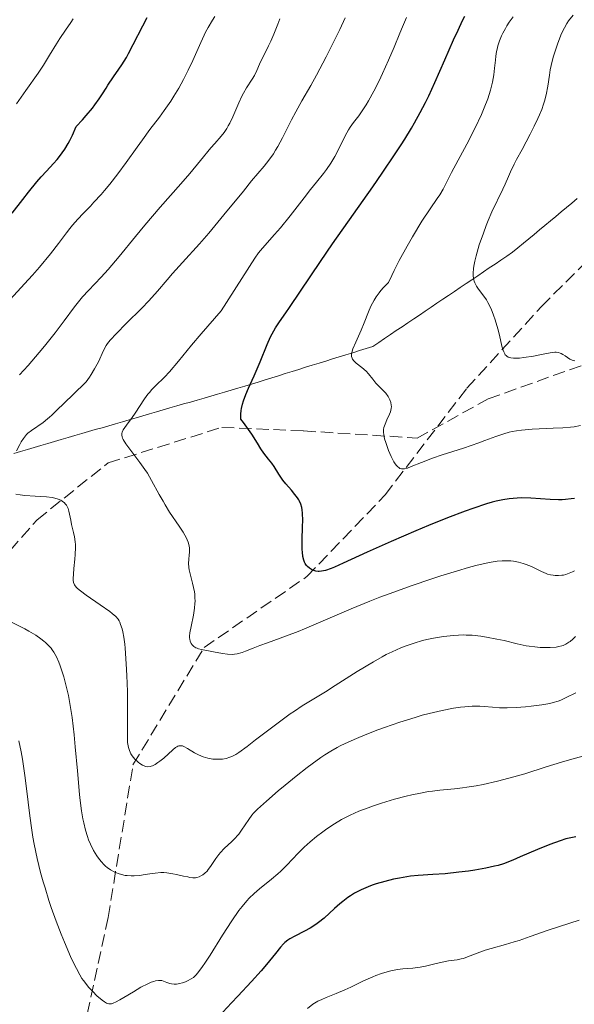
# Model space of a CAD drawing. Units: metres. Extents: x 664939 to 668396, y 4751233 to 4753629.
# Drawn here: x 666063 to 666141, y 4751524 to 4751662 of the extents above; entities that cross this region are included whole.
import ezdxf

# ---------------------------------------------------------------- set-up
doc = ezdxf.new("R2010")
doc.units = ezdxf.units.M
doc.header["$MEASUREMENT"] = 0
doc.linetypes.add('DGN Style 3', pattern=[2.435891, 1.739922, -0.695969])
for name, color, linetype, lineweight in [('Barranco lineal', 142, 'DGN Style 3', 13), ('Curva de nivel directora', 30, 'Continuous', 30), ('Curva de nivel intermedia', 30, 'Continuous', 0), ('Senda', 7, 'DGN Style 3', 0)]:
    doc.layers.add(name, color=color, linetype=linetype, lineweight=lineweight)

msp = doc.modelspace()

# ---------------------------------------------------------------- linework, layer by layer
at = {"layer": 'Barranco lineal', "color": 142, "linetype": 'DGN Style 3', "lineweight": 13}
for points in [[(666063.47, 4751489.42, 1034.13), (666069.97, 4751510.42, 1025.44), (666075.47, 4751535.92, 1017.41), (666078.97, 4751557.42, 1010.42), (666088.97, 4751573.92, 1005), (666103.47, 4751583.92, 1000.71), (666114.47, 4751595.42, 996.73), (666125.97, 4751610.42, 992.56), (666136.47, 4751621.92, 989.45), (666148.97, 4751634.42, 985), (666154.23, 4751648.03, 983.11)], [(666136.21, 4751632.71, 987.53), (666136.97, 4751633.34, 987.3), (666137.73, 4751633.97, 987.08), (666138.49, 4751634.6, 986.84), (666139.24, 4751635.23, 986.59), (666140, 4751635.86, 986.33), (666140.76, 4751636.49, 986.1), (666141.52, 4751637.12, 985.92)], [(666062.18, 4751601.26, 1009.94), (666063.14, 4751601.54, 1009.5), (666064.1, 4751601.82, 1009.15), (666065.05, 4751602.1, 1008.92), (666066.01, 4751602.37, 1008.69), (666066.97, 4751602.65, 1008.46), (666067.92, 4751602.93, 1008.16), (666068.88, 4751603.21, 1007.79), (666069.84, 4751603.49, 1007.3), (666070.79, 4751603.76, 1006.89), (666071.75, 4751604.04, 1006.68), (666072.7, 4751604.32, 1006.47), (666073.66, 4751604.6, 1006.24), (666074.62, 4751604.87, 1005.87), (666075.57, 4751605.15, 1005.67), (666076.53, 4751605.43, 1005.26), (666077.49, 4751605.71, 1005.11), (666078.44, 4751605.98, 1004.94), (666079.4, 4751606.26, 1004.75), (666080.36, 4751606.54, 1004.43), (666081.31, 4751606.82, 1004.16), (666082.27, 4751607.1, 1003.9), (666083.23, 4751607.37, 1003.71), (666084.18, 4751607.65, 1003.55), (666085.14, 4751607.93, 1003.35), (666086.1, 4751608.21, 1003.11), (666087.05, 4751608.48, 1002.81), (666088.01, 4751608.76, 1002.49), (666088.97, 4751609.04, 1002.06), (666089.92, 4751609.32, 1001.52), (666090.88, 4751609.6, 1001.16), (666091.84, 4751609.87, 1000.91), (666092.79, 4751610.15, 1000.74), (666093.75, 4751610.43, 1000.56), (666094.71, 4751610.71, 1000.36), (666095.66, 4751611, 999.95), (666096.61, 4751611.3, 999.48), (666097.56, 4751611.59, 999.01), (666098.51, 4751611.89, 998.7), (666099.46, 4751612.18, 998.58), (666100.41, 4751612.48, 998.56), (666101.36, 4751612.77, 998.41), (666102.31, 4751613.07, 998.02), (666103.26, 4751613.37, 997.5), (666104.21, 4751613.66, 997.04), (666105.16, 4751613.96, 996.7), (666106.11, 4751614.25, 996.29), (666107.06, 4751614.55, 995.91), (666108.01, 4751614.84, 995.58), (666108.96, 4751615.14, 995.16), (666109.91, 4751615.43, 994.74), (666110.86, 4751615.73, 994.52), (666111.81, 4751616.03, 994.24), (666112.76, 4751616.32, 993.95), (666113.57, 4751616.87, 993.75), (666114.39, 4751617.42, 993.52), (666115.21, 4751617.98, 993.27), (666116.03, 4751618.53, 993.03), (666116.85, 4751619.08, 992.89), (666117.67, 4751619.63, 992.69), (666118.49, 4751620.18, 992.36), (666119.31, 4751620.73, 992.1), (666120.13, 4751621.29, 991.92), (666120.95, 4751621.84, 991.72), (666121.76, 4751622.39, 991.43), (666122.58, 4751622.94, 991.27), (666123.4, 4751623.49, 990.92), (666124.22, 4751624.04, 990.63), (666125.04, 4751624.59, 990.42), (666125.86, 4751625.15, 990.08), (666126.68, 4751625.7, 989.88), (666127.5, 4751626.25, 989.66), (666128.32, 4751626.8, 989.47), (666129.14, 4751627.35, 989.12), (666129.95, 4751627.9, 988.95), (666130.77, 4751628.46, 988.75), (666131.59, 4751629.01, 988.5), (666132.41, 4751629.56, 988.36), (666133.17, 4751630.19, 988.17), (666133.93, 4751630.82, 987.95), (666134.69, 4751631.45, 987.83), (666135.45, 4751632.08, 987.72), (666136.21, 4751632.71, 987.53)]]:
    msp.add_polyline3d(points, dxfattribs=at)
at = {"layer": 'Curva de nivel directora', "color": 30, "linetype": 'Continuous', "lineweight": 30, "flags": 128}
for points, elevation in [([(666061.95, 4751635.05), (666063.44, 4751637.01), (666064.24, 4751638.02), (666065.45, 4751639.49), (666066.04, 4751640.16), (666066.81, 4751640.99), (666067.8, 4751642.06), (666068.28, 4751642.62), (666068.76, 4751643.23), (666069, 4751643.56), (666069.36, 4751644.09), (666069.84, 4751644.88), (666070.08, 4751645.31), (666070.44, 4751646.03), (666070.98, 4751647.25), (666071.88, 4751648.22), (666072.4, 4751648.81), (666073.26, 4751649.85), (666073.62, 4751650.31), (666074.21, 4751651.14), (666074.68, 4751651.85), (666075.18, 4751652.68), (666075.42, 4751653.06), (666076.23, 4751654.26), (666077, 4751655.35), (666077.41, 4751655.95), (666078.04, 4751656.97), (666078.36, 4751657.55), (666079.02, 4751658.8), (666080.34, 4751661.43), (666080.96, 4751662.62)], 1025), ([(666094.16, 4751606.8), (666094.22, 4751607.27), (666094.27, 4751607.59), (666094.41, 4751608.2), (666094.54, 4751608.66), (666094.86, 4751609.55), (666095.23, 4751610.42), (666096.04, 4751612.16), (666096.33, 4751612.83), (666096.88, 4751614.14), (666097.87, 4751616.6), (666098.33, 4751617.64), (666098.56, 4751618.1), (666099.05, 4751618.93), (666099.59, 4751619.75), (666100.48, 4751621.02), (666101.03, 4751621.81), (666102.57, 4751624.11), (666105.35, 4751628.26), (666107.07, 4751630.75), (666110.01, 4751634.92), (666112.75, 4751638.79), (666114.07, 4751640.7), (666115.9, 4751643.41), (666116.72, 4751644.68), (666117.23, 4751645.49), (666118.16, 4751647.04), (666118.6, 4751647.79), (666119.4, 4751649.25), (666120.14, 4751650.66), (666120.61, 4751651.59), (666121.48, 4751653.45), (666122.89, 4751656.65), (666124.11, 4751659.47), (666124.74, 4751660.84), (666125.37, 4751662.16), (666125.7, 4751662.8)], 1000), ([(666141.15, 4751594.93), (666140.68, 4751594.84), (666139.87, 4751594.75), (666139.4, 4751594.73), (666138.88, 4751594.73), (666137.69, 4751594.79), (666134.99, 4751594.95), (666133.64, 4751594.98), (666132.49, 4751594.93), (666131.92, 4751594.86), (666131.03, 4751594.72), (666130.08, 4751594.51), (666129.56, 4751594.38), (666128.74, 4751594.14), (666126.83, 4751593.51), (666125.72, 4751593.11), (666123.25, 4751592.17), (666120.58, 4751591.1), (666118.77, 4751590.36), (666115.3, 4751588.87), (666111.96, 4751587.37), (666108.57, 4751585.79), (666107.34, 4751585.26), (666106.85, 4751585.06), (666106.06, 4751584.79), (666105.49, 4751584.66), (666105.2, 4751584.64), (666105.03, 4751584.65), (666104.73, 4751584.7), (666104.3, 4751584.83), (666104.09, 4751584.92), (666103.8, 4751585.1), (666103.54, 4751585.33), (666103.42, 4751585.47), (666103.23, 4751585.76), (666103.14, 4751585.93), (666103.03, 4751586.21), (666102.9, 4751586.73), (666102.82, 4751587.37), (666102.8, 4751587.74), (666102.8, 4751589.06), (666102.86, 4751590.96), (666102.88, 4751591.81), (666102.84, 4751592.82), (666102.78, 4751593.33), (666102.72, 4751593.62), (666102.59, 4751594.1), (666102.42, 4751594.52), (666102.32, 4751594.71), (666102.14, 4751595.01), (666101.77, 4751595.49), (666101.27, 4751596.06), (666100.48, 4751596.96), (666100.08, 4751597.48), (666099.51, 4751598.31), (666098.83, 4751599.4), (666098.51, 4751599.87), (666098.06, 4751600.46), (666097.39, 4751601.31), (666096.98, 4751601.91), (666096.48, 4751602.7), (666095.69, 4751603.95), (666095.25, 4751604.61), (666094.53, 4751605.59), (666094.15, 4751606.06), (666094.16, 4751606.8)], 1000), ([(666141.32, 4751547.27), (666140.38, 4751547.11), (666139.89, 4751546.99), (666139.09, 4751546.75), (666137.68, 4751546.23), (666135.94, 4751545.51), (666133.5, 4751544.46), (666132.43, 4751544.01), (666131.13, 4751543.51), (666130.37, 4751543.27), (666129.85, 4751543.14), (666128.63, 4751542.89), (666127.08, 4751542.62), (666126.21, 4751542.48), (666124.85, 4751542.3), (666122.9, 4751542.08), (666121.2, 4751541.97), (666119.13, 4751541.85), (666118.05, 4751541.74), (666117.01, 4751541.59), (666116.48, 4751541.49), (666115.65, 4751541.32), (666114.41, 4751541.02), (666113.21, 4751540.67), (666112.64, 4751540.48), (666112.1, 4751540.27), (666111.09, 4751539.83), (666110.16, 4751539.34), (666109.58, 4751538.99), (666109.21, 4751538.74), (666108.5, 4751538.2), (666108.11, 4751537.88), (666107.36, 4751537.2), (666105.87, 4751535.84), (666105.1, 4751535.22), (666104.71, 4751534.94), (666103.91, 4751534.44), (666103.12, 4751534.01), (666101.75, 4751533.31)], 1025), ([(666101.75, 4751533.31), (666101.06, 4751532.93), (666100.76, 4751532.73), (666100.36, 4751532.41), (666100.16, 4751532.22), (666099.74, 4751531.78), (666099.02, 4751530.89), (666097.78, 4751529.32), (666097.01, 4751528.41), (666095.65, 4751526.92), (666093.72, 4751524.88), (666092.82, 4751523.92), (666091.64, 4751522.61)], 1025)]:
    msp.add_lwpolyline(points, dxfattribs=dict(at, elevation=elevation))
at = {"layer": 'Curva de nivel intermedia', "color": 30, "linetype": 'Continuous', "lineweight": 0, "flags": 128}
for points, elevation in [([(666061.15, 4751622.33), (666063.7, 4751625.1), (666064.82, 4751626.35), (666065.79, 4751627.46), (666067.34, 4751629.32), (666068.48, 4751630.78), (666069.61, 4751632.28), (666070.1, 4751632.92), (666070.46, 4751633.37), (666071.21, 4751634.22), (666071.96, 4751635.03), (666072.97, 4751636.07), (666073.47, 4751636.6), (666074.47, 4751637.69), (666074.96, 4751638.25), (666075.71, 4751639.15), (666076.84, 4751640.6), (666078, 4751642.19), (666079.55, 4751644.37), (666080.29, 4751645.4), (666081.35, 4751646.82), (666082.7, 4751648.59), (666083.38, 4751649.51), (666084.29, 4751650.83), (666084.74, 4751651.54), (666085.43, 4751652.67), (666086.1, 4751653.88), (666086.43, 4751654.52), (666086.76, 4751655.18), (666087.39, 4751656.54), (666088.52, 4751659.08), (666088.99, 4751660.1), (666089.2, 4751660.52), (666089.56, 4751661.2), (666090.18, 4751662.22), (666090.48, 4751662.75)], 1020), ([(666062.55, 4751650.47), (666063.87, 4751652.34), (666065.61, 4751654.78), (666066.36, 4751655.88), (666067.24, 4751657.29), (666068.18, 4751658.9), (666068.66, 4751659.67), (666069.47, 4751660.84), (666070.22, 4751661.89), (666070.57, 4751662.41)], 1030), ([(666062.56, 4751601.6), (666063.03, 4751602.5), (666063.25, 4751602.88), (666063.55, 4751603.36), (666063.69, 4751603.56), (666063.98, 4751603.9), (666064.19, 4751604.1), (666064.69, 4751604.5), (666066.31, 4751605.62), (666066.92, 4751606.1), (666067.23, 4751606.35), (666067.53, 4751606.63), (666068.22, 4751607.3), (666070.48, 4751609.52), (666072.4, 4751611.33), (666072.84, 4751611.97), (666073.1, 4751612.38), (666073.56, 4751613.14), (666074.11, 4751614.16), (666074.83, 4751615.72), (666075.18, 4751616.42), (666075.38, 4751616.73), (666075.75, 4751617.21), (666076.63, 4751618.15), (666078.02, 4751619.53), (666080.2, 4751621.71), (666081.2, 4751622.75), (666082.4, 4751624.09), (666083.77, 4751625.7), (666084.54, 4751626.58), (666085.96, 4751628.14), (666088.32, 4751630.73), (666089.66, 4751632.26), (666091.78, 4751634.81), (666094.51, 4751638.18), (666095.68, 4751639.6), (666097.43, 4751641.68), (666098.11, 4751642.54), (666098.74, 4751643.43), (666099.05, 4751643.92), (666099.36, 4751644.46), (666100.01, 4751645.65), (666101.29, 4751648.19), (666101.89, 4751649.35), (666102.72, 4751650.86), (666103.99, 4751653.03), (666104.81, 4751654.5), (666106.17, 4751657.07), (666106.93, 4751658.55), (666108.08, 4751660.93), (666108.83, 4751662.58)], 1010), ([(666080.66, 4751598.97), (666079.93, 4751599.99), (666078.52, 4751601.86), (666077.98, 4751602.61), (666077.61, 4751603.19), (666077.5, 4751603.42), (666077.45, 4751603.57), (666077.4, 4751603.82), (666077.42, 4751604.06), (666077.46, 4751604.22), (666077.61, 4751604.55), (666078.05, 4751605.22), (666078.84, 4751606.32), (666079.27, 4751606.94), (666080.59, 4751608.94), (666081.06, 4751609.59), (666081.32, 4751609.89), (666081.58, 4751610.19), (666082.15, 4751610.76), (666083.41, 4751611.98), (666084.1, 4751612.73), (666085.36, 4751614.24), (666087.21, 4751616.48), (666088.58, 4751618.09), (666091.39, 4751621.3), (666094.3, 4751625.85), (666096.12, 4751628.72), (666096.66, 4751629.48), (666096.93, 4751629.82), (666097.52, 4751630.51), (666098.91, 4751632.04), (666099.73, 4751632.99), (666101.12, 4751634.71), (666103.05, 4751637.23), (666103.96, 4751638.4), (666104.79, 4751639.44), (666105.78, 4751640.65), (666106.22, 4751641.23), (666106.83, 4751642.1), (666107.12, 4751642.56), (666107.39, 4751643.03), (666107.89, 4751644.01), (666108.84, 4751645.94), (666109.3, 4751646.78), (666109.54, 4751647.15), (666110.03, 4751647.84), (666110.75, 4751648.77), (666111.15, 4751649.31), (666111.79, 4751650.29), (666112.14, 4751650.88), (666112.87, 4751652.23), (666113.62, 4751653.71), (666114.1, 4751654.71), (666114.96, 4751656.62), (666115.73, 4751658.43), (666116.52, 4751660.39), (666116.9, 4751661.28), (666117.5, 4751662.61)], 1005), ([(666096.42, 4751655.14), (666096.78, 4751656.04), (666097, 4751656.53), (666097.42, 4751657.37), (666098.07, 4751658.62), (666098.39, 4751659.28), (666098.81, 4751660.28), (666099.35, 4751661.68), (666099.66, 4751662.43)], 1015), ([(666118.31, 4751631.72), (666119.65, 4751633.94), (666120.79, 4751635.68), (666121.81, 4751637.12), (666122.18, 4751637.65), (666122.64, 4751638.44), (666123.83, 4751640.77), (666125.99, 4751644.79), (666127.14, 4751647.06), (666128.04, 4751648.97), (666128.42, 4751649.88), (666128.92, 4751651.17), (666129.31, 4751652.38), (666129.46, 4751652.95), (666129.59, 4751653.5), (666129.77, 4751654.53), (666129.88, 4751655.47), (666130, 4751656.62), (666130.06, 4751657.15), (666130.16, 4751657.82), (666130.23, 4751658.15), (666130.35, 4751658.62), (666130.58, 4751659.32), (666130.87, 4751660.03), (666131.04, 4751660.4), (666131.4, 4751661.06), (666131.6, 4751661.41), (666131.93, 4751661.93), (666132.48, 4751662.72)], 995), ([(666131.51, 4751615.01), (666131.39, 4751615.15), (666131.31, 4751615.26), (666131.18, 4751615.53), (666131.09, 4751615.78), (666130.92, 4751616.37), (666130.57, 4751617.91), (666130.35, 4751618.8), (666129.97, 4751620.06), (666129.75, 4751620.69), (666129.38, 4751621.62), (666128.95, 4751622.47), (666128.72, 4751622.86), (666128.23, 4751623.55), (666127.6, 4751624.37), (666127.32, 4751624.79), (666127.1, 4751625.24), (666127.02, 4751625.48), (666126.92, 4751625.87), (666126.88, 4751626.3), (666126.87, 4751626.61), (666126.91, 4751627.26), (666126.96, 4751627.6), (666127.09, 4751628.32), (666127.27, 4751629.06), (666127.41, 4751629.57), (666127.72, 4751630.59), (666128.3, 4751632.27), (666128.71, 4751633.34), (666128.98, 4751634.01), (666129.51, 4751635.24), (666131.04, 4751638.45), (666131.35, 4751639.15), (666131.82, 4751640.24), (666132.1, 4751640.87), (666132.64, 4751641.97), (666132.97, 4751642.6), (666133.74, 4751644.04), (666134.9, 4751646.18), (666135.46, 4751647.29), (666135.99, 4751648.37), (666136.22, 4751648.9), (666136.53, 4751649.66), (666136.78, 4751650.39), (666136.92, 4751650.84), (666137.14, 4751651.72), (666137.36, 4751652.94), (666137.59, 4751654.48), (666137.72, 4751655.25), (666137.84, 4751655.83), (666138.14, 4751657.01), (666138.49, 4751658.14), (666138.73, 4751658.86), (666139.21, 4751660.1), (666139.54, 4751660.84), (666139.7, 4751661.17), (666140.04, 4751661.75), (666140.3, 4751662.13), (666140.94, 4751662.94)], 990), ([(666062.98, 4751612.3), (666064.2, 4751613.64), (666065.76, 4751615.45), (666066.5, 4751616.34), (666068.01, 4751618.22), (666069.27, 4751619.9), (666070.75, 4751621.89), (666071.49, 4751622.81), (666071.88, 4751623.27), (666072.71, 4751624.17), (666074.51, 4751626.08), (666075.48, 4751627.15), (666077.02, 4751628.97), (666079.33, 4751631.8), (666080.65, 4751633.37), (666082.81, 4751635.89), (666085.7, 4751639.19), (666086.96, 4751640.65), (666088.48, 4751642.46), (666089.93, 4751644.24), (666090.48, 4751644.89), (666091.4, 4751645.91), (666091.8, 4751646.41), (666092.2, 4751646.99), (666092.39, 4751647.34), (666092.59, 4751647.73), (666093.01, 4751648.62), (666093.87, 4751650.59), (666094.31, 4751651.52), (666094.53, 4751651.95), (666094.97, 4751652.7), (666095.76, 4751653.94), (666096.07, 4751654.45), (666096.42, 4751655.14)], 1015), ([(666141.97, 4751605.16), (666141.08, 4751604.99), (666140.59, 4751604.93), (666139.48, 4751604.84), (666138.15, 4751604.79), (666136.17, 4751604.72), (666135.15, 4751604.66), (666133.67, 4751604.54), (666132.98, 4751604.44), (666132.34, 4751604.33), (666131.94, 4751604.23), (666131.16, 4751604.02), (666130.05, 4751603.65), (666128.52, 4751603.06), (666127.67, 4751602.75), (666125.5, 4751602), (666122.48, 4751601.03), (666121.15, 4751600.58), (666119.58, 4751599.99), (666118.15, 4751599.4), (666117.62, 4751599.2), (666117.22, 4751599.09), (666117.04, 4751599.06), (666116.79, 4751599.07), (666116.55, 4751599.15), (666116.43, 4751599.21), (666116.19, 4751599.41), (666116.07, 4751599.54), (666115.89, 4751599.79), (666115.7, 4751600.09), (666115.32, 4751600.83), (666114.95, 4751601.67), (666114.55, 4751602.8), (666114.4, 4751603.3), (666114.32, 4751603.63), (666114.24, 4751604.19), (666114.25, 4751604.63), (666114.3, 4751604.89), (666114.46, 4751605.38), (666114.72, 4751605.97), (666115.07, 4751606.76), (666115.21, 4751607.12), (666115.33, 4751607.59), (666115.35, 4751607.87), (666115.34, 4751608.05), (666115.28, 4751608.4), (666115.15, 4751608.78), (666115.06, 4751608.97), (666114.9, 4751609.27), (666114.57, 4751609.72), (666113.18, 4751611.14), (666112.74, 4751611.7), (666112.14, 4751612.46), (666111.79, 4751612.82), (666111.19, 4751613.34), (666110.4, 4751613.97), (666110.08, 4751614.26), (666109.88, 4751614.53), (666109.81, 4751614.67), (666109.75, 4751614.89), (666109.73, 4751615.13), (666109.74, 4751615.26), (666109.77, 4751615.47), (666109.92, 4751615.97), (666110.33, 4751616.93), (666111.1, 4751618.62), (666111.53, 4751619.64), (666112.12, 4751621.16), (666112.48, 4751621.98), (666112.94, 4751622.83), (666113.22, 4751623.27), (666113.64, 4751623.86), (666113.87, 4751624.16), (666114.26, 4751624.61), (666114.94, 4751625.29), (666115.41, 4751626.31), (666115.75, 4751627), (666116.46, 4751628.39), (666117.57, 4751630.44), (666118.31, 4751631.72)], 995), ([(666141.19, 4751614.27), (666140.97, 4751614.31), (666140.81, 4751614.37), (666140.48, 4751614.54), (666139.83, 4751614.99), (666139.51, 4751615.19), (666139.24, 4751615.33), (666139.11, 4751615.38), (666138.9, 4751615.44), (666138.57, 4751615.48), (666138.38, 4751615.48), (666137.97, 4751615.44), (666137.21, 4751615.32), (666136, 4751615.07), (666135.34, 4751614.94), (666134.01, 4751614.74), (666133.38, 4751614.68), (666132.56, 4751614.66), (666132.18, 4751614.69), (666132.01, 4751614.73), (666131.79, 4751614.81), (666131.59, 4751614.93), (666131.51, 4751615.01)], 990), ([(666141.15, 4751584.74), (666140.87, 4751584.59), (666140.38, 4751584.38), (666139.89, 4751584.21), (666139.56, 4751584.14), (666139.34, 4751584.11), (666138.89, 4751584.08), (666138.4, 4751584.09), (666138.14, 4751584.11), (666137.74, 4751584.17), (666137.33, 4751584.27), (666137.12, 4751584.34), (666136.48, 4751584.62), (666135.56, 4751585.09), (666135.06, 4751585.33), (666134.33, 4751585.64), (666133.92, 4751585.78), (666133.27, 4751585.95), (666132.55, 4751586.08), (666132.16, 4751586.12), (666131.39, 4751586.15), (666130.97, 4751586.13), (666130.24, 4751586.07), (666129.4, 4751585.94), (666128.92, 4751585.85), (666127.83, 4751585.61), (666127.22, 4751585.46), (666126.2, 4751585.19), (666124.65, 4751584.75), (666122.31, 4751584.03), (666121.06, 4751583.62), (666118.12, 4751582.63), (666115.16, 4751581.56), (666113.71, 4751581.01), (666112.32, 4751580.46), (666109.69, 4751579.37), (666105.1, 4751577.39), (666103.14, 4751576.56), (666102.24, 4751576.2), (666100.6, 4751575.57), (666097.92, 4751574.61), (666096.84, 4751574.21), (666095.89, 4751573.84), (666094.81, 4751573.41), (666094.32, 4751573.24), (666093.62, 4751573.05), (666093.28, 4751573), (666092.94, 4751572.97), (666092.26, 4751572.99), (666091.59, 4751573.09), (666090.3, 4751573.34), (666088.63, 4751573.64), (666088.19, 4751573.75), (666087.99, 4751573.82), (666087.82, 4751573.9), (666087.52, 4751574.08), (666087.3, 4751574.31), (666087.18, 4751574.48), (666087.12, 4751574.6), (666087.02, 4751574.85), (666086.97, 4751575.13), (666086.95, 4751575.28), (666086.95, 4751575.54), (666086.99, 4751575.98), (666087.14, 4751576.87), (666087.49, 4751578.51), (666087.64, 4751579.46), (666087.7, 4751580.12), (666087.71, 4751580.45), (666087.7, 4751580.94), (666087.66, 4751581.43), (666087.62, 4751581.75), (666087.5, 4751582.37), (666087.35, 4751582.98), (666087.05, 4751584.1), (666086.88, 4751584.85), (666086.83, 4751585.19), (666086.79, 4751585.8), (666086.82, 4751586.34), (666086.89, 4751586.99), (666086.92, 4751587.3), (666086.94, 4751587.71), (666086.93, 4751587.91), (666086.88, 4751588.24), (666086.73, 4751588.78), (666086.45, 4751589.41), (666086.26, 4751589.76), (666086.02, 4751590.16), (666085.46, 4751591.03), (666084.13, 4751592.99), (666083.49, 4751594.01), (666083.2, 4751594.51), (666082.66, 4751595.49), (666081.6, 4751597.46), (666081, 4751598.46), (666080.66, 4751598.97)], 1005), ([(666070.83, 4751582.63), (666070.73, 4751582.77), (666070.61, 4751583.08), (666070.55, 4751583.41), (666070.54, 4751583.65), (666070.58, 4751584.24), (666070.66, 4751585.07), (666070.79, 4751586.36), (666070.84, 4751587.03), (666070.88, 4751587.99), (666070.88, 4751588.43), (666070.85, 4751588.82), (666070.75, 4751589.52), (666070.61, 4751590.12), (666070.4, 4751590.87), (666070.31, 4751591.25), (666070.2, 4751591.87), (666070.05, 4751592.72), (666069.95, 4751593.13), (666069.83, 4751593.52), (666069.75, 4751593.7), (666069.61, 4751593.95), (666069.44, 4751594.18), (666069.31, 4751594.31), (666069, 4751594.55), (666068.82, 4751594.65), (666068.42, 4751594.82), (666067.95, 4751594.96), (666067.6, 4751595.03), (666066.8, 4751595.14), (666065.21, 4751595.25), (666063.75, 4751595.35), (666063.08, 4751595.43), (666062.5, 4751595.54)], 1010), ([(666134.33, 4751574.18), (666133.06, 4751574.45), (666131.22, 4751574.9), (666130.21, 4751575.13), (666128.74, 4751575.41), (666127.96, 4751575.53), (666126.74, 4751575.65), (666125.88, 4751575.69), (666125.44, 4751575.7), (666124.78, 4751575.68), (666124.09, 4751575.64), (666123.63, 4751575.6), (666122.69, 4751575.49), (666121.29, 4751575.25), (666120.36, 4751575.05), (666119.75, 4751574.9), (666118.57, 4751574.56), (666117.31, 4751574.13), (666116.7, 4751573.89), (666115.47, 4751573.35), (666114.63, 4751572.94), (666114.05, 4751572.63), (666112.82, 4751571.94), (666110.53, 4751570.54), (666107.44, 4751568.58), (666106.06, 4751567.71), (666102.78, 4751565.71), (666101.69, 4751564.99), (666101.08, 4751564.58), (666099.04, 4751563.07), (666096.24, 4751560.92), (666095.06, 4751560.02), (666093.89, 4751559.18), (666093.45, 4751558.89), (666092.88, 4751558.58), (666092.62, 4751558.48), (666092.09, 4751558.33), (666091.57, 4751558.24), (666091.29, 4751558.22), (666090.86, 4751558.2), (666090.19, 4751558.24), (666089.51, 4751558.35), (666089.17, 4751558.44), (666088.84, 4751558.55), (666088.21, 4751558.82), (666087.63, 4751559.13), (666086.64, 4751559.73), (666086.14, 4751560), (666085.92, 4751560.08), (666085.72, 4751560.11), (666085.61, 4751560.11), (666085.41, 4751560.08), (666085.3, 4751560.04), (666085.13, 4751559.96), (666084.96, 4751559.85), (666084.58, 4751559.55), (666083.32, 4751558.38), (666082.75, 4751557.92), (666082.47, 4751557.73), (666082.08, 4751557.48), (666081.71, 4751557.3), (666081.54, 4751557.24), (666081.37, 4751557.19), (666081.07, 4751557.15), (666080.8, 4751557.18), (666080.62, 4751557.22), (666080.29, 4751557.36), (666079.93, 4751557.59), (666079.69, 4751557.78), (666079.25, 4751558.22), (666078.85, 4751558.71), (666078.68, 4751558.98), (666078.46, 4751559.42), (666078.32, 4751559.86), (666078.27, 4751560.12), (666078.21, 4751560.59), (666078.18, 4751561.53), (666078.19, 4751562.85), (666078.22, 4751565.23), (666078.22, 4751566.69), (666078.2, 4751567.75), (666078.12, 4751570), (666078.03, 4751571.65), (666077.87, 4751573.82), (666077.81, 4751574.42), (666077.67, 4751575.4), (666077.53, 4751576.15), (666077.43, 4751576.55), (666077.23, 4751577.18), (666077.1, 4751577.52), (666077.02, 4751577.68), (666076.87, 4751577.92), (666076.54, 4751578.3), (666076.04, 4751578.73), (666075.7, 4751578.99), (666074.36, 4751579.92), (666072.37, 4751581.29), (666071.56, 4751581.9), (666071.16, 4751582.24), (666071.01, 4751582.4), (666070.83, 4751582.63)], 1010), ([(666071.53, 4751552.39), (666071.44, 4751553.27), (666071.15, 4751556.57), (666070.85, 4751559.96), (666070.68, 4751561.66), (666070.39, 4751564.09), (666070.22, 4751565.19), (666069.87, 4751567.17), (666069.48, 4751568.85), (666069.22, 4751569.81), (666069.05, 4751570.39), (666068.72, 4751571.38), (666068.54, 4751571.85), (666068.19, 4751572.64), (666067.84, 4751573.26), (666067.6, 4751573.61), (666067.43, 4751573.83), (666067.07, 4751574.23), (666066.65, 4751574.63), (666066.42, 4751574.84), (666066.01, 4751575.16), (666065.27, 4751575.67), (666064.32, 4751576.24), (666063.75, 4751576.55), (666061.7, 4751577.59)], 1015), ([(666141.28, 4751575.48), (666140.9, 4751575.11), (666140.53, 4751574.8), (666140.35, 4751574.67), (666140.07, 4751574.49), (666139.89, 4751574.39), (666139.52, 4751574.23), (666139.33, 4751574.16), (666138.94, 4751574.06), (666138.54, 4751574), (666137.7, 4751573.93), (666136.78, 4751573.93), (666136.29, 4751573.95), (666135.53, 4751574.01), (666134.74, 4751574.11), (666134.33, 4751574.18)], 1010), ([(666141.32, 4751567.57), (666139.98, 4751566.9), (666139.19, 4751566.54), (666138.83, 4751566.39), (666138.15, 4751566.18), (666137.68, 4751566.06), (666136.55, 4751565.87), (666135.05, 4751565.68), (666134.21, 4751565.6), (666132.92, 4751565.49), (666131.67, 4751565.44), (666131.09, 4751565.44), (666130.56, 4751565.45), (666129.6, 4751565.52), (666128.4, 4751565.63), (666127.78, 4751565.67), (666126.74, 4751565.67), (666125.67, 4751565.6), (666125.07, 4751565.54), (666124.1, 4751565.4), (666122.49, 4751565.09), (666120.68, 4751564.66), (666119.7, 4751564.4), (666118.68, 4751564.1), (666116.54, 4751563.42), (666114.38, 4751562.68), (666113.44, 4751562.33), (666111.66, 4751561.65), (666110.44, 4751561.15), (666108.86, 4751560.44), (666108.15, 4751560.09), (666107.7, 4751559.85), (666106.84, 4751559.36), (666105.99, 4751558.83), (666105.42, 4751558.45), (666104.22, 4751557.58), (666103.49, 4751557.03), (666101.95, 4751555.82), (666100.4, 4751554.57), (666099.42, 4751553.75), (666097.75, 4751552.32), (666096.5, 4751551.18), (666095.96, 4751550.63), (666095.69, 4751550.32), (666095.26, 4751549.73), (666094.27, 4751548.21), (666093.87, 4751547.67), (666093.65, 4751547.41), (666093.41, 4751547.15), (666092.89, 4751546.64), (666091.82, 4751545.63), (666091.31, 4751545.09), (666091.07, 4751544.8), (666090.63, 4751544.22), (666089.89, 4751543.13), (666089.56, 4751542.67), (666089.4, 4751542.48), (666089.1, 4751542.18), (666088.82, 4751541.95), (666088.64, 4751541.84), (666088.29, 4751541.67), (666087.94, 4751541.57), (666087.75, 4751541.54), (666087.41, 4751541.54), (666086.98, 4751541.59), (666086.71, 4751541.64), (666086.09, 4751541.77), (666085.09, 4751542), (666084.56, 4751542.1), (666083.72, 4751542.22), (666083.31, 4751542.25), (666082.9, 4751542.25), (666082.11, 4751542.2), (666081.35, 4751542.1), (666080.39, 4751541.94), (666079.95, 4751541.87), (666079.12, 4751541.8), (666078.73, 4751541.79), (666078.17, 4751541.83), (666077.89, 4751541.87), (666077.36, 4751541.98), (666076.89, 4751542.13), (666076.66, 4751542.22), (666076.32, 4751542.37), (666075.82, 4751542.65), (666075.35, 4751542.98), (666075.12, 4751543.16), (666074.9, 4751543.36), (666074.48, 4751543.8), (666074.1, 4751544.28), (666073.86, 4751544.62), (666073.42, 4751545.36), (666072.99, 4751546.25), (666072.73, 4751546.88), (666072.58, 4751547.32), (666072.29, 4751548.23), (666072.03, 4751549.24), (666071.9, 4751549.83), (666071.72, 4751550.94), (666071.53, 4751552.39)], 1015), ([(666071.79, 4751527.37), (666071.48, 4751527.88), (666071, 4751528.76), (666070.74, 4751529.27), (666070.19, 4751530.46), (666069.34, 4751532.45), (666068.88, 4751533.59), (666068.17, 4751535.42), (666067.47, 4751537.35), (666067.14, 4751538.33), (666066.59, 4751540.09), (666066.34, 4751540.96), (666065.97, 4751542.28), (666065.49, 4751544.26), (666065.07, 4751546.25), (666064.89, 4751547.25), (666064.73, 4751548.25), (666064.45, 4751550.24), (666063.98, 4751554.1), (666063.75, 4751555.93), (666063.42, 4751558.2), (666063.23, 4751559.26), (666062.91, 4751560.78)], 1020), ([(666143.67, 4751559.03), (666140.74, 4751558.22), (666139.31, 4751557.8), (666137.13, 4751557.12), (666134.14, 4751556.18), (666132.61, 4751555.73), (666130.27, 4751555.12), (666128.26, 4751554.67), (666127.3, 4751554.48), (666125.97, 4751554.26), (666125.36, 4751554.17), (666124.23, 4751554.05), (666122.16, 4751553.86), (666121.12, 4751553.73), (666120.57, 4751553.65), (666119.43, 4751553.45), (666118.24, 4751553.2), (666117.42, 4751553), (666115.78, 4751552.57), (666113.97, 4751552.02), (666112.82, 4751551.64), (666112.09, 4751551.38), (666110.78, 4751550.88), (666109.54, 4751550.35), (666108.8, 4751549.98), (666108.32, 4751549.72), (666107.34, 4751549.13), (666106.25, 4751548.41), (666105.68, 4751548), (666104.81, 4751547.34), (666103.93, 4751546.61), (666103.5, 4751546.22), (666103.08, 4751545.82), (666102.25, 4751544.98), (666100.62, 4751543.29), (666099.79, 4751542.48), (666099.36, 4751542.09), (666098.49, 4751541.35), (666096.8, 4751539.98), (666096.03, 4751539.31), (666095.33, 4751538.64), (666095, 4751538.28), (666094.34, 4751537.49), (666093.89, 4751536.9), (666092.9, 4751535.47), (666091.59, 4751533.44), (666089.82, 4751530.64), (666089.08, 4751529.49), (666088.77, 4751529.03), (666088.26, 4751528.33), (666087.86, 4751527.85), (666087.62, 4751527.63), (666087.47, 4751527.5), (666087.16, 4751527.3), (666086.64, 4751527.02), (666086.36, 4751526.9), (666085.93, 4751526.74), (666085.51, 4751526.63), (666085.31, 4751526.59), (666085.11, 4751526.57), (666084.75, 4751526.56), (666084.4, 4751526.6), (666084.18, 4751526.65), (666083.75, 4751526.8), (666083.29, 4751526.98), (666083.03, 4751527.05), (666082.72, 4751527.08), (666082.54, 4751527.08), (666082.14, 4751527.01), (666081.91, 4751526.95), (666081.52, 4751526.82), (666081.08, 4751526.62), (666080.09, 4751526.11), (666079.03, 4751525.49), (666077.69, 4751524.69), (666077.13, 4751524.35), (666076.52, 4751524.02), (666076.28, 4751523.91), (666075.96, 4751523.81), (666075.82, 4751523.78), (666075.55, 4751523.79), (666075.35, 4751523.84), (666075.22, 4751523.9), (666074.94, 4751524.06), (666074.62, 4751524.3), (666073.89, 4751524.92), (666073.31, 4751525.5), (666072.73, 4751526.13), (666072.46, 4751526.46), (666072.01, 4751527.05), (666071.79, 4751527.37)], 1020), ([(666141.8, 4751535.56), (666139, 4751534.67), (666137.44, 4751534.14), (666134.89, 4751533.25), (666133.35, 4751532.72), (666132.66, 4751532.5), (666131.42, 4751532.14), (666129.38, 4751531.59), (666128.54, 4751531.33), (666127.41, 4751530.92), (666126.09, 4751530.39), (666125.49, 4751530.18), (666125.19, 4751530.11), (666124.6, 4751529.99), (666123.38, 4751529.82), (666122.72, 4751529.71), (666121.66, 4751529.47), (666120.17, 4751529.11), (666119.42, 4751528.96), (666118.35, 4751528.82), (666116.95, 4751528.69), (666116.23, 4751528.6), (666115.25, 4751528.42), (666114.75, 4751528.3), (666113.97, 4751528.07), (666113.15, 4751527.78), (666112.73, 4751527.61), (666111.43, 4751527.02), (666109.66, 4751526.15), (666108.81, 4751525.75), (666107.6, 4751525.25), (666106.17, 4751524.69), (666105.54, 4751524.42), (666105.01, 4751524.16), (666104.74, 4751524), (666104.31, 4751523.72), (666103.54, 4751523.14)], 1030)]:
    msp.add_lwpolyline(points, dxfattribs=dict(at, elevation=elevation))
at = {"layer": 'Senda', "color": 7, "linetype": 'DGN Style 3', "lineweight": 0}
msp.add_polyline3d([(666058.47, 4751583.92, 1013.74), (666065.47, 4751591.92, 1010.15), (666075.47, 4751599.92, 1006.51), (666091.47, 4751604.92, 1000.99), (666102.97, 4751604.42, 998.21), (666118.97, 4751603.42, 995), (666128.97, 4751608.92, 992.61), (666142.97, 4751613.92, 990.65), (666157.97, 4751620.92, 991.51), (666166.47, 4751629.42, 988.57), (666179.97, 4751638.42, 986.36), (666189.97, 4751642.92, 983.86), (666200.47, 4751654.92, 981.48), (666207.47, 4751662.42, 979.6), (666225.97, 4751680.92, 973.46), (666239.97, 4751697.42, 968.14), (666249.97, 4751712.92, 964.36), (666257.97, 4751721.92, 961.29), (666270.97, 4751737.92, 955.88), (666285.47, 4751764.92, 949.03), (666293.97, 4751780.92, 945.71)], dxfattribs=at)

doc.saveas('drawing.dxf')
